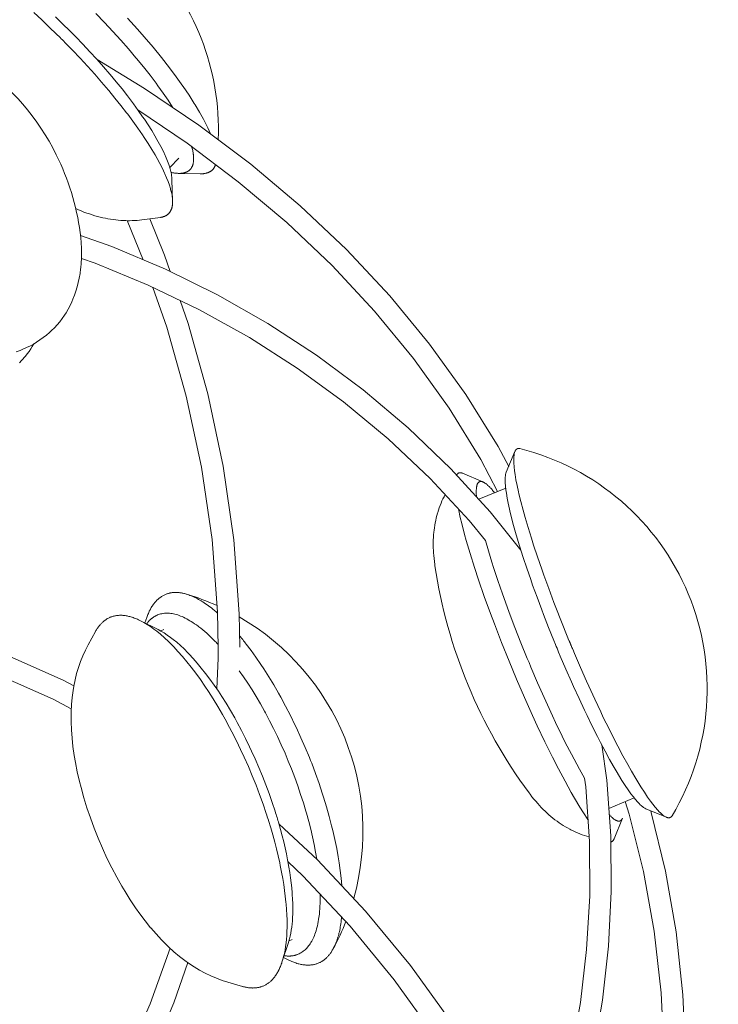
# Model space of a CAD drawing. Units: millimetres. Extents: x 329 to 1170, y -329 to 1170.
# Drawn here: x 925 to 1013, y 939 to 1062 of the extents above; entities that cross this region are included whole.
import ezdxf

# ---------------------------------------------------------------- set-up
doc = ezdxf.new("R2010")
doc.units = ezdxf.units.MM
doc.header["$MEASUREMENT"] = 0
doc.layers.add('Livello 1', color=7, linetype='Continuous')

msp = doc.modelspace()

# ---------------------------------------------------------------- linework, layer by layer
at = {"layer": 'Livello 1', "color": 7, "lineweight": 20, "true_color": 0xffffff}
for points in [[(929.97, 1060.59), (929.14, 1061.39), (928.14, 1062.35), (927.14, 1063.27)], [(931.61, 1061.02), (930.81, 1061.81), (929.87, 1062.72)], [(934.92, 1063.15), (936.01, 1062.02), (937.07, 1060.88), (938.04, 1059.81), (939.02, 1058.7), (939.95, 1057.59), (940.03, 1057.5), (940.9, 1056.44), (941.71, 1055.4), (942.47, 1054.39), (942.68, 1054.09), (943.35, 1053.15), (943.96, 1052.26), (944.51, 1051.4)], [(938.89, 1062.54), (940.15, 1061.16), (940.98, 1060.21), (942.1, 1058.9), (943.15, 1057.61), (944.14, 1056.35), (945, 1055.2), (945.82, 1054.05), (945.87, 1053.98), (946.6, 1052.9), (947.25, 1051.88), (947.37, 1051.68), (947.92, 1050.76), (948.4, 1049.88), (948.57, 1049.56), (948.94, 1048.8), (949.26, 1048.08)], [(944.45, 1042.31), (944.44, 1042.58), (944.4, 1042.86), (944.38, 1043.01), (944.31, 1043.33), (944.22, 1043.68), (944.19, 1043.8), (944.06, 1044.2), (943.91, 1044.62), (943.73, 1045.06), (943.52, 1045.55), (943.47, 1045.64), (943.21, 1046.19), (942.91, 1046.76), (942.58, 1047.36), (942.33, 1047.8), (941.92, 1048.47), (941.48, 1049.17), (941, 1049.9), (940.78, 1050.21), (940.23, 1051), (939.64, 1051.81), (939.02, 1052.64), (938.89, 1052.81), (938.2, 1053.69), (937.48, 1054.58), (936.72, 1055.49), (936.68, 1055.53), (935.88, 1056.47), (935.05, 1057.4), (934.19, 1058.34), (933.31, 1059.28), (932.41, 1060.22), (931.61, 1061.02)], [(944.53, 1039.65), (944.52, 1039.93), (944.48, 1040.24), (944.46, 1040.38), (944.38, 1040.73), (944.29, 1041.1), (944.26, 1041.22), (944.13, 1041.64), (943.97, 1042.08), (943.78, 1042.56), (943.56, 1043.06), (943.52, 1043.15), (943.25, 1043.73), (942.94, 1044.33), (942.6, 1044.96), (942.34, 1045.42), (941.92, 1046.12), (941.46, 1046.86), (940.96, 1047.62), (940.75, 1047.95), (940.17, 1048.77), (939.56, 1049.63), (938.91, 1050.51), (938.78, 1050.68), (938.07, 1051.6), (937.32, 1052.54), (936.53, 1053.5), (936.5, 1053.54), (935.65, 1054.53), (934.79, 1055.52), (933.89, 1056.52), (932.97, 1057.52), (932.01, 1058.53), (931.21, 1059.35)], [(986.62, 1006.4), (985.3, 1008.89), (981.24, 1015.42), (976.71, 1021.73), (971.73, 1027.78), (966.31, 1033.57), (960.51, 1039.06), (954.35, 1044.26), (947.83, 1049.16), (941.01, 1053.76), (935.08, 1057.36)], [(940.19, 1051.06), (946.36, 1046.89)], [(946.36, 1046.89), (952.76, 1042.06), (958.82, 1036.96), (964.51, 1031.55), (969.82, 1025.86), (974.71, 1019.9), (979.15, 1013.69), (983.12, 1007.27)], [(946.92, 1046.47), (946.95, 1046.36), (946.99, 1046.22), (947.02, 1046.1), (947.05, 1045.97), (947.07, 1045.85), (947.09, 1045.73), (947.11, 1045.62), (947.13, 1045.51), (947.14, 1045.47), (947.15, 1045.36), (947.16, 1045.26), (947.17, 1045.17), (947.17, 1045.07), (947.17, 1044.98), (947.17, 1044.89), (947.17, 1044.81), (947.17, 1044.73), (947.16, 1044.65), (947.15, 1044.57), (947.14, 1044.5), (947.13, 1044.43), (947.12, 1044.36), (947.11, 1044.33), (947.1, 1044.27), (947.08, 1044.2), (947.06, 1044.14), (947.04, 1044.08), (947.02, 1044.02), (946.99, 1043.97), (946.96, 1043.92), (946.95, 1043.89), (946.92, 1043.84), (946.89, 1043.79), (946.86, 1043.74), (946.82, 1043.69), (946.79, 1043.65), (946.75, 1043.61), (946.71, 1043.57)], [(944.17, 1043.85), (945.33, 1045.01)], [(946.71, 1043.57), (946.69, 1043.54), (946.66, 1043.51), (946.63, 1043.49), (946.59, 1043.46), (946.56, 1043.44), (946.53, 1043.41), (946.49, 1043.39), (946.46, 1043.37), (946.45, 1043.36), (946.41, 1043.34), (946.37, 1043.32), (946.33, 1043.3), (946.29, 1043.28), (946.25, 1043.27), (946.21, 1043.25), (946.17, 1043.23), (946.12, 1043.22), (946.12, 1043.22), (946.07, 1043.2), (946.03, 1043.19), (945.98, 1043.18), (945.93, 1043.17), (945.88, 1043.15), (945.83, 1043.15), (945.77, 1043.14), (945.72, 1043.13), (945.66, 1043.12), (945.61, 1043.12), (945.55, 1043.11), (945.49, 1043.11), (945.43, 1043.11), (945.36, 1043.11), (945.3, 1043.11), (945.29, 1043.11)], [(947.98, 1043.06), (948.01, 1043.06), (948.08, 1043.06), (948.14, 1043.06), (948.21, 1043.06), (948.27, 1043.06), (948.34, 1043.07), (948.4, 1043.07), (948.46, 1043.08), (948.51, 1043.09), (948.57, 1043.1), (948.63, 1043.11), (948.68, 1043.12), (948.73, 1043.13), (948.78, 1043.14), (948.83, 1043.16), (948.88, 1043.17), (948.89, 1043.18), (948.94, 1043.19), (948.99, 1043.21), (949.03, 1043.23), (949.08, 1043.25), (949.12, 1043.27), (949.16, 1043.29), (949.2, 1043.31), (949.24, 1043.33), (949.25, 1043.34), (949.29, 1043.36), (949.33, 1043.39), (949.36, 1043.41), (949.4, 1043.44), (949.43, 1043.47), (949.47, 1043.5), (949.5, 1043.53), (949.53, 1043.56)], [(949.92, 1044.21), (949.91, 1044.2), (949.9, 1044.15), (949.88, 1044.11), (949.86, 1044.06), (949.84, 1044.02), (949.84, 1044.02), (949.82, 1043.98), (949.8, 1043.94), (949.78, 1043.9), (949.76, 1043.86), (949.74, 1043.82), (949.72, 1043.79), (949.69, 1043.75), (949.67, 1043.71), (949.64, 1043.68), (949.61, 1043.65), (949.59, 1043.62), (949.56, 1043.58), (949.53, 1043.56)], [(945.29, 1043.11), (945.22, 1043.11), (945.15, 1043.12), (945.08, 1043.12), (945.07, 1043.12), (944.99, 1043.13), (944.92, 1043.13), (944.84, 1043.14), (944.77, 1043.15), (944.69, 1043.17), (944.61, 1043.18), (944.52, 1043.19), (944.44, 1043.21), (944.35, 1043.23), (944.33, 1043.23)], [(944.53, 1039.65), (944.45, 1042.31)], [(945.29, 1043.11), (947.98, 1043.06)], [(941, 1037.31), (940.69, 1037.27), (940.39, 1037.24), (940.08, 1037.22), (939.77, 1037.2), (939.46, 1037.19), (939.15, 1037.18), (938.83, 1037.18), (938.68, 1037.19), (938.36, 1037.2), (938.04, 1037.22), (937.73, 1037.25), (937.41, 1037.28), (937.09, 1037.32), (936.77, 1037.37), (936.44, 1037.42), (936.44, 1037.43), (936.12, 1037.49), (935.79, 1037.56), (935.47, 1037.64), (935.14, 1037.72), (934.8, 1037.81), (934.46, 1037.92), (934.12, 1038.03), (933.78, 1038.14), (933.44, 1038.27), (933.09, 1038.4), (932.74, 1038.55), (932.4, 1038.69)], [(944.04, 1038.06), (944.07, 1038.09), (944.1, 1038.13), (944.12, 1038.16), (944.15, 1038.19), (944.18, 1038.23), (944.21, 1038.27), (944.23, 1038.3), (944.25, 1038.34), (944.27, 1038.36), (944.29, 1038.4), (944.31, 1038.44), (944.33, 1038.48), (944.35, 1038.53), (944.37, 1038.57), (944.39, 1038.62), (944.4, 1038.66), (944.42, 1038.71), (944.43, 1038.73), (944.44, 1038.78), (944.45, 1038.83), (944.47, 1038.88), (944.48, 1038.93), (944.49, 1038.99), (944.5, 1039.04), (944.51, 1039.1), (944.52, 1039.16), (944.52, 1039.22), (944.53, 1039.28), (944.53, 1039.35), (944.53, 1039.41), (944.54, 1039.48), (944.54, 1039.55), (944.54, 1039.62), (944.53, 1039.65)], [(941, 1037.31), (943, 1037.59)], [(943.53, 1032.87), (941.68, 1037.41)], [(944.04, 1038.06), (944.01, 1038.03), (943.98, 1038.01), (943.94, 1037.98), (943.91, 1037.95), (943.88, 1037.93), (943.84, 1037.9), (943.81, 1037.88), (943.77, 1037.85), (943.73, 1037.83), (943.69, 1037.81), (943.65, 1037.79), (943.61, 1037.77), (943.59, 1037.76), (943.55, 1037.74), (943.5, 1037.72), (943.46, 1037.7), (943.41, 1037.69), (943.37, 1037.67), (943.32, 1037.66), (943.27, 1037.64), (943.22, 1037.63), (943.17, 1037.62), (943.12, 1037.61), (943.06, 1037.6), (943.01, 1037.59), (943, 1037.59)], [(938.85, 1037.19), (940.87, 1032.27)], [(924.93, 1020.76), (925.44, 1020.94), (925.78, 1021.08), (926.26, 1021.29), (926.73, 1021.52), (927.18, 1021.77), (927.5, 1021.96), (927.93, 1022.24), (928.34, 1022.53), (928.73, 1022.84), (929.11, 1023.16), (929.39, 1023.42), (929.74, 1023.77), (930.08, 1024.14), (930.4, 1024.52), (930.7, 1024.92), (930.99, 1025.34), (931.19, 1025.65), (931.45, 1026.09), (931.69, 1026.55), (931.91, 1027.02), (932.06, 1027.37), (932.25, 1027.86), (932.43, 1028.37), (932.59, 1028.9), (932.72, 1029.44), (932.84, 1029.99), (932.94, 1030.56), (933.02, 1031.15), (933.04, 1031.29), (933.09, 1031.88), (933.12, 1032.49), (933.13, 1033.12), (933.12, 1033.75), (933.09, 1034.4), (933.03, 1035.06), (932.96, 1035.7)], [(984.32, 1000.7), (979.38, 1006.11), (974.03, 1011.23), (968.39, 1015.98), (962.54, 1020.33), (956.47, 1024.29), (950.15, 1027.89), (943.64, 1031.11), (936.93, 1033.94), (933, 1035.32)], [(933.12, 1032.43), (934.84, 1031.84), (941.47, 1029.12), (947.91, 1026.02), (954.15, 1022.53), (960.14, 1018.7), (965.93, 1014.49), (971.51, 1009.87), (976.79, 1004.89)], [(944.24, 1030.81), (943.53, 1032.87)], [(942.07, 1028.83), (943.8, 1023.84), (946.24, 1015.21), (948.16, 1006.32), (949.48, 997.24), (950.16, 988.17), (950.25, 983.73)], [(952.95, 983.74), (952.87, 987.95), (952.21, 997.19), (950.88, 1006.44), (948.95, 1015.49), (946.49, 1024.29), (945.49, 1027.18)], [(927.16, 1021.76), (927.16, 1021.74), (926.97, 1021.42), (926.77, 1021.11), (926.56, 1020.81), (926.34, 1020.51), (926.11, 1020.22), (925.88, 1019.94), (925.87, 1019.93), (925.62, 1019.66), (925.37, 1019.39)], [(986.32, 1005.68), (987.4, 1008.28)], [(987.4, 1008.28), (987.35, 1008.13), (987.31, 1007.96), (987.29, 1007.81), (987.26, 1007.56), (987.25, 1007.27), (987.25, 1007.18), (987.26, 1006.8), (987.3, 1006.38), (987.3, 1006.36), (987.35, 1005.86), (987.42, 1005.39), (987.53, 1004.72), (987.67, 1004), (987.85, 1003.2), (987.91, 1002.96), (988.14, 1001.99), (988.42, 1000.94), (988.69, 999.99), (989.05, 998.75), (989.46, 997.43), (989.74, 996.55), (990.24, 995.06), (990.77, 993.51), (991.04, 992.76), (991.64, 991.09), (992.29, 989.37), (992.53, 988.74), (993.23, 986.95), (993.95, 985.15), (994.17, 984.61)], [(987.7, 1008.62), (987.68, 1008.61), (987.66, 1008.6), (987.64, 1008.59), (987.62, 1008.57), (987.6, 1008.56), (987.58, 1008.54), (987.57, 1008.53), (987.55, 1008.51), (987.53, 1008.49), (987.51, 1008.47), (987.5, 1008.45), (987.48, 1008.43), (987.47, 1008.4), (987.45, 1008.38), (987.44, 1008.35), (987.42, 1008.32), (987.41, 1008.29), (987.4, 1008.28)], [(987.7, 1008.62), (987.72, 1008.62), (987.74, 1008.63), (987.76, 1008.64), (987.77, 1008.64), (987.8, 1008.64), (987.82, 1008.65), (987.84, 1008.65), (987.87, 1008.65), (987.89, 1008.65), (987.92, 1008.65), (987.95, 1008.64), (987.97, 1008.64), (988, 1008.63), (988.02, 1008.63)], [(983.12, 1007.27), (985.23, 1003.26)], [(980.14, 1005.37), (980.14, 1005.37), (980.15, 1005.39), (980.17, 1005.42), (980.19, 1005.44), (980.2, 1005.45), (980.22, 1005.47), (980.24, 1005.49), (980.25, 1005.51), (980.27, 1005.52), (980.29, 1005.54), (980.31, 1005.55), (980.33, 1005.56), (980.35, 1005.57), (980.37, 1005.58)], [(980.83, 1005.55), (980.82, 1005.55), (980.78, 1005.57), (980.75, 1005.58), (980.72, 1005.59), (980.69, 1005.59), (980.66, 1005.6), (980.64, 1005.61), (980.61, 1005.61), (980.58, 1005.61), (980.58, 1005.61), (980.55, 1005.61), (980.53, 1005.61), (980.5, 1005.61), (980.48, 1005.61), (980.46, 1005.61), (980.43, 1005.6), (980.41, 1005.6), (980.39, 1005.59), (980.37, 1005.58)], [(980.83, 1005.55), (983.39, 1004.46)], [(986.32, 1005.68), (986.27, 1005.55), (986.24, 1005.39), (986.22, 1005.26), (986.19, 1005.03), (986.18, 1004.76), (986.18, 1004.68), (986.19, 1004.33), (986.22, 1003.95), (986.22, 1003.94), (986.28, 1003.48), (986.34, 1003.05), (986.44, 1002.44), (986.57, 1001.79), (986.72, 1001.06), (986.77, 1000.84), (986.99, 999.95), (987.24, 999), (987.48, 998.13), (987.81, 997), (988.18, 995.8), (988.44, 995), (988.89, 993.64), (989.38, 992.22), (989.62, 991.54), (990.17, 990.01), (990.75, 988.45), (990.98, 987.87), (991.61, 986.24), (992.27, 984.59), (992.47, 984.1)], [(976.79, 1004.89), (981.69, 999.62), (983.72, 997.12)], [(982.58, 1002.6), (982.58, 1002.68), (982.57, 1002.78), (982.56, 1002.88), (982.56, 1002.98), (982.56, 1003.07), (982.56, 1003.15), (982.56, 1003.23), (982.56, 1003.31), (982.56, 1003.39), (982.56, 1003.47), (982.57, 1003.54), (982.57, 1003.54), (982.57, 1003.61), (982.58, 1003.67), (982.58, 1003.73), (982.59, 1003.79), (982.6, 1003.84), (982.61, 1003.89), (982.62, 1003.93), (982.63, 1003.97), (982.64, 1004.02), (982.65, 1004.06), (982.66, 1004.1), (982.68, 1004.13), (982.69, 1004.17)], [(982.69, 1004.17), (982.69, 1004.17), (982.71, 1004.21), (982.72, 1004.23), (982.73, 1004.26), (982.75, 1004.29), (982.76, 1004.31), (982.78, 1004.33), (982.79, 1004.35), (982.81, 1004.37), (982.82, 1004.39), (982.84, 1004.4), (982.86, 1004.42), (982.87, 1004.44), (982.89, 1004.45), (982.91, 1004.46), (982.93, 1004.47), (982.95, 1004.48), (982.97, 1004.49)], [(983.39, 1004.46), (983.39, 1004.46), (983.36, 1004.47), (983.33, 1004.49), (983.3, 1004.5), (983.27, 1004.5), (983.24, 1004.51), (983.21, 1004.51), (983.19, 1004.52), (983.16, 1004.52), (983.15, 1004.52), (983.12, 1004.52), (983.1, 1004.52), (983.07, 1004.52), (983.05, 1004.52), (983.03, 1004.51), (983.01, 1004.51), (982.99, 1004.5), (982.97, 1004.49)], [(984.84, 1003.11), (984.77, 1003.2), (984.68, 1003.3), (984.6, 1003.4), (984.53, 1003.49), (984.45, 1003.58), (984.38, 1003.66), (984.31, 1003.73), (984.24, 1003.8), (984.17, 1003.87), (984.1, 1003.94), (984.04, 1004), (984.02, 1004.01), (983.96, 1004.07), (983.91, 1004.12), (983.85, 1004.16), (983.8, 1004.21), (983.75, 1004.25), (983.69, 1004.29), (983.69, 1004.29), (983.64, 1004.32), (983.6, 1004.35), (983.55, 1004.38), (983.51, 1004.4), (983.47, 1004.42), (983.43, 1004.44), (983.39, 1004.46)], [(978.65, 1002.88), (978.52, 1002.61), (978.39, 1002.34), (978.26, 1002.07), (978.15, 1001.79), (978.03, 1001.51), (977.93, 1001.22), (977.83, 1000.93), (977.74, 1000.64), (977.71, 1000.53), (977.63, 1000.24), (977.55, 999.94), (977.48, 999.64), (977.42, 999.34), (977.37, 999.03), (977.32, 998.72), (977.28, 998.41), (977.25, 998.15), (977.22, 997.83), (977.2, 997.51), (977.18, 997.19), (977.18, 996.86), (977.18, 996.52), (977.18, 996.18), (977.19, 995.93), (977.21, 995.59), (977.24, 995.23), (977.27, 994.86), (977.32, 994.49), (977.37, 994.1), (977.39, 993.94)], [(982.87, 1002.29), (986.25, 1003.69)], [(996.54, 962.16), (995.98, 963.02), (995.54, 963.7), (994.87, 964.83), (994.46, 965.54), (993.68, 966.96), (992.86, 968.5), (992.1, 969.98), (991.16, 971.9), (990.2, 973.92), (989.6, 975.21), (988.6, 977.44), (987.61, 979.74), (987.13, 980.89), (986.66, 982.02), (985.72, 984.36), (984.83, 986.67), (984.34, 987.97), (983.56, 990.12), (982.85, 992.19), (982.33, 993.75), (981.79, 995.48), (981.31, 997.1), (981.1, 997.89), (980.74, 999.23), (980.55, 1000.02), (980.32, 1001.09)], [(988.16, 995.89), (984.32, 1000.7)], [(996.12, 967.33), (995.47, 968.48), (994.8, 969.72), (994.47, 970.36), (993.71, 971.83), (992.94, 973.41), (992.71, 973.88), (991.89, 975.63), (991.06, 977.44), (990.23, 979.31), (989.4, 981.25), (989.17, 981.82), (988.95, 982.34), (988.15, 984.31), (987.4, 986.24), (986.68, 988.12), (986.01, 989.97), (985.85, 990.44), (985.26, 992.13), (984.73, 993.74), (984.52, 994.41), (984.09, 995.81), (983.72, 997.12)], [(943.64, 990.37), (943.72, 990.4), (943.8, 990.43), (943.87, 990.45), (943.95, 990.48), (944.03, 990.5), (944.11, 990.52), (944.19, 990.54), (944.24, 990.55), (944.32, 990.56), (944.4, 990.58), (944.49, 990.59), (944.57, 990.6), (944.66, 990.6), (944.74, 990.61), (944.83, 990.61), (944.88, 990.61), (944.97, 990.61), (945.06, 990.61), (945.15, 990.61), (945.24, 990.6), (945.34, 990.59), (945.43, 990.58), (945.53, 990.57), (945.63, 990.55), (945.72, 990.54), (945.82, 990.52), (945.93, 990.49), (946.03, 990.47), (946.13, 990.44), (946.24, 990.41), (946.28, 990.4)], [(946.28, 990.4), (946.42, 990.36), (946.56, 990.31), (946.71, 990.25), (946.86, 990.2), (947, 990.13), (947.16, 990.07), (947.31, 990), (947.47, 989.92), (947.62, 989.84), (947.79, 989.75), (947.95, 989.65), (948.12, 989.55), (948.15, 989.54), (948.32, 989.43), (948.5, 989.32), (948.67, 989.2), (948.85, 989.07), (949.03, 988.95), (949.21, 988.81), (949.4, 988.67), (949.58, 988.52), (949.77, 988.37), (949.97, 988.2), (950.16, 988.03)], [(943.64, 990.37), (943.56, 990.33), (943.47, 990.29), (943.38, 990.25), (943.3, 990.2), (943.21, 990.15), (943.13, 990.1), (943.05, 990.04), (942.97, 989.98), (942.92, 989.95), (942.84, 989.88), (942.76, 989.82), (942.68, 989.75), (942.61, 989.68), (942.53, 989.6), (942.46, 989.53), (942.38, 989.44), (942.31, 989.36), (942.28, 989.32), (942.21, 989.23), (942.14, 989.14), (942.07, 989.04), (942, 988.94), (941.94, 988.84), (941.87, 988.73), (941.81, 988.62), (941.75, 988.5), (941.74, 988.49), (941.68, 988.37), (941.62, 988.25), (941.56, 988.12), (941.5, 987.99), (941.45, 987.86), (941.39, 987.72), (941.34, 987.58), (941.31, 987.48)], [(932.17, 978.93), (930.84, 979.63), (923.79, 982.76), (916.6, 985.46), (909.22, 987.75), (908.44, 987.94)], [(942.65, 987.79), (942.77, 987.84), (942.9, 987.88), (943.03, 987.92), (943.17, 987.95), (943.31, 987.98), (943.37, 987.98), (943.5, 988), (943.65, 988.01), (943.79, 988.02), (943.95, 988.01), (944.1, 988.01), (944.15, 988), (944.31, 987.98), (944.47, 987.96), (944.63, 987.93), (944.8, 987.89), (944.98, 987.85), (945, 987.84), (945.18, 987.79), (945.36, 987.73), (945.54, 987.66), (945.73, 987.58), (945.9, 987.5), (946.1, 987.41), (946.3, 987.3), (946.5, 987.19), (946.71, 987.07), (946.84, 986.99), (947.06, 986.85), (947.28, 986.7), (947.51, 986.54), (947.74, 986.37), (947.83, 986.31), (948.07, 986.12), (948.31, 985.93), (948.56, 985.72), (948.81, 985.5), (949.06, 985.27), (949.31, 985.03), (949.58, 984.77), (949.84, 984.5), (949.88, 984.47)], [(934.87, 985.71), (934.89, 985.75), (934.94, 985.84), (935, 985.93), (935.05, 986.02), (935.11, 986.1), (935.16, 986.19), (935.22, 986.27), (935.28, 986.35), (935.34, 986.42), (935.4, 986.49), (935.45, 986.56), (935.51, 986.63), (935.58, 986.7), (935.64, 986.76), (935.7, 986.82), (935.7, 986.82), (935.76, 986.88), (935.83, 986.94), (935.89, 986.99), (935.96, 987.05), (936.03, 987.1), (936.09, 987.15), (936.16, 987.2), (936.23, 987.24), (936.3, 987.29), (936.37, 987.33), (936.44, 987.37), (936.51, 987.41), (936.59, 987.44), (936.66, 987.47), (936.73, 987.5)], [(940.52, 987.07), (940.42, 987.12), (940.28, 987.19), (940.14, 987.25), (940, 987.31), (939.86, 987.36), (939.73, 987.41), (939.6, 987.46), (939.46, 987.5), (939.45, 987.51), (939.32, 987.55), (939.2, 987.58), (939.07, 987.62), (938.95, 987.64), (938.83, 987.67), (938.71, 987.69), (938.59, 987.71), (938.48, 987.72), (938.42, 987.73), (938.31, 987.74), (938.2, 987.75), (938.09, 987.75), (937.98, 987.75), (937.87, 987.75), (937.77, 987.74), (937.66, 987.73), (937.56, 987.72), (937.49, 987.71), (937.39, 987.7), (937.29, 987.68), (937.2, 987.66), (937.1, 987.63), (937, 987.6), (936.91, 987.57), (936.82, 987.54), (936.73, 987.5)], [(940.52, 987.07), (942.71, 985.97)], [(956.26, 962.91), (955.86, 964.1), (955.43, 965.29), (954.98, 966.47), (954.51, 967.65), (954.02, 968.82), (953.5, 969.98), (953.05, 970.95), (952.8, 971.48), (952.25, 972.59), (951.68, 973.68), (951.11, 974.73), (950.78, 975.33), (950.2, 976.32), (949.62, 977.28), (949.03, 978.2), (948.59, 978.86), (948.01, 979.7), (947.44, 980.5), (946.86, 981.26), (946.31, 981.94), (945.76, 982.6), (945.21, 983.22), (944.67, 983.8), (944.52, 983.96), (944.01, 984.47), (943.51, 984.94), (943.02, 985.37), (942.54, 985.76), (942.2, 986.02), (941.76, 986.33), (941.34, 986.61), (940.92, 986.86), (940.52, 987.07)], [(941.07, 986.79), (941.31, 987.48)], [(941.29, 986.69), (941.33, 986.74), (941.37, 986.8), (941.42, 986.86), (941.47, 986.92), (941.52, 986.97), (941.56, 987.03), (941.61, 987.08), (941.66, 987.13), (941.71, 987.17), (941.76, 987.22), (941.81, 987.27), (941.86, 987.31), (941.91, 987.35), (941.93, 987.36), (941.98, 987.4), (942.03, 987.44), (942.09, 987.48), (942.14, 987.52), (942.2, 987.55), (942.25, 987.59), (942.31, 987.62), (942.36, 987.65), (942.42, 987.68), (942.48, 987.71), (942.53, 987.74), (942.59, 987.77), (942.65, 987.79)], [(933.95, 984.04), (934.87, 985.71)], [(957.37, 963.2), (957.01, 964.31), (956.62, 965.41), (956.22, 966.51), (955.79, 967.6), (955.34, 968.69), (954.87, 969.78), (954.42, 970.75), (954.18, 971.27), (953.67, 972.31), (953.15, 973.33), (952.62, 974.32), (952.31, 974.89), (951.77, 975.83), (951.23, 976.73), (950.68, 977.6), (950.27, 978.23), (949.73, 979.02), (949.19, 979.77), (948.65, 980.48), (948.13, 981.14), (947.62, 981.76), (947.11, 982.35), (946.6, 982.89), (946.45, 983.05), (945.97, 983.53), (945.51, 983.97), (945.05, 984.37), (944.6, 984.74), (944.28, 984.99), (943.87, 985.28), (943.47, 985.54), (943.08, 985.77), (942.71, 985.97)], [(943.05, 985.79), (943.45, 985.96)], [(907.96, 985.28), (908.39, 985.17), (915.62, 982.94), (922.67, 980.3), (929.57, 977.24), (931.85, 976.05)], [(994.17, 984.61), (994.19, 984.58), (994.2, 984.55), (994.21, 984.52), (994.23, 984.49), (994.24, 984.45), (994.25, 984.42), (994.27, 984.39), (994.28, 984.36), (994.29, 984.33), (994.31, 984.29)], [(994.31, 984.29), (994.32, 984.26), (994.33, 984.23), (994.35, 984.2), (994.36, 984.17), (994.37, 984.13), (994.38, 984.1), (994.4, 984.07), (994.41, 984.04), (994.42, 984.01), (994.44, 983.97)], [(951.45, 941.8), (950.73, 942.02), (950.02, 942.29), (949.31, 942.59), (948.61, 942.93), (947.91, 943.31), (947.22, 943.73), (946.52, 944.19), (946.08, 944.5), (945.39, 945.03), (944.71, 945.6), (944.03, 946.22), (943.82, 946.42), (943.14, 947.1), (942.46, 947.84), (941.79, 948.62), (941.78, 948.62), (941.1, 949.47), (940.43, 950.36), (939.91, 951.1), (939.24, 952.09), (938.58, 953.14), (938.18, 953.82), (937.54, 954.95), (936.92, 956.13), (936.32, 957.33), (935.75, 958.57), (935.22, 959.82), (934.71, 961.08), (934.24, 962.36), (933.81, 963.63), (933.42, 964.9), (933.07, 966.16), (932.88, 966.92), (932.6, 968.13), (932.37, 969.3), (932.22, 970.19), (932.06, 971.3), (931.95, 972.38), (931.94, 972.38), (931.87, 973.42), (931.83, 974.41), (931.83, 975.38), (931.84, 975.66), (931.88, 976.58), (931.96, 977.47), (932.07, 978.33), (932.16, 978.87), (932.32, 979.68), (932.52, 980.47), (932.75, 981.23), (933, 981.96), (933.29, 982.68), (933.61, 983.37), (933.95, 984.04)], [(950.25, 983.77), (950.25, 982.37), (950.07, 978.52)], [(953.75, 984.15), (954.36, 983.35), (954.97, 982.5), (955.59, 981.6), (955.96, 981.05), (956.58, 980.06), (957.2, 979.04), (957.81, 977.98), (958.08, 977.51), (958.68, 976.38), (959.28, 975.22), (959.86, 974.04), (960.05, 973.64), (960.61, 972.42), (961.15, 971.18), (961.66, 969.93), (961.8, 969.58), (961.95, 969.21), (962.42, 967.95), (962.87, 966.7), (963.28, 965.45), (963.43, 964.99), (963.8, 963.76), (964.14, 962.56), (964.45, 961.37), (964.6, 960.79), (964.85, 959.66), (965.08, 958.56), (965.27, 957.48), (965.39, 956.76), (965.52, 955.77), (965.63, 954.82), (965.71, 953.9)], [(992.87, 983.13), (993.08, 982.64), (993.78, 981.01), (994.48, 979.41), (994.73, 978.84), (995.43, 977.32), (996.11, 975.85), (996.43, 975.2), (997.08, 973.85), (997.73, 972.58), (998.11, 971.82), (998.7, 970.72), (999.26, 969.69), (999.71, 968.9), (1000.2, 968.05), (1000.68, 967.27), (1000.8, 967.07), (1001.2, 966.45), (1001.58, 965.9), (1001.93, 965.4), (1002.19, 965.05), (1002.48, 964.69), (1002.49, 964.68), (1002.74, 964.39), (1002.98, 964.14), (1003.04, 964.07), (1003.23, 963.9), (1003.41, 963.75), (1003.52, 963.67), (1003.65, 963.59), (1003.78, 963.52)], [(994.64, 983.49), (994.86, 982.96), (995.62, 981.21), (996.38, 979.48), (996.65, 978.87), (997.4, 977.24), (998.14, 975.66), (998.47, 974.96), (999.18, 973.52), (999.87, 972.15), (1000.29, 971.34), (1000.92, 970.16), (1001.53, 969.05), (1002, 968.21), (1002.54, 967.3), (1003.05, 966.46), (1003.18, 966.25), (1003.61, 965.59), (1004.01, 964.99), (1004.39, 964.46), (1004.67, 964.09), (1004.98, 963.7), (1004.99, 963.69), (1005.26, 963.38), (1005.51, 963.11), (1005.58, 963.04), (1005.79, 962.85), (1005.98, 962.69), (1006.09, 962.61), (1006.24, 962.52), (1006.38, 962.45)], [(952.89, 980.8), (953.43, 980.03), (953.96, 979.24), (954.48, 978.41), (955.01, 977.56), (955.53, 976.67), (956.05, 975.74), (956.16, 975.53), (956.68, 974.55), (957.18, 973.56), (957.67, 972.55), (958.14, 971.52), (958.61, 970.47), (959.02, 969.49), (959.42, 968.5), (959.82, 967.43), (960.21, 966.37), (960.57, 965.31), (960.91, 964.25), (961.23, 963.2), (961.3, 962.95), (961.58, 961.94), (961.83, 960.95), (962.06, 959.98), (962.26, 959.03), (962.44, 958.1), (962.6, 957.2)], [(999.4, 960.11), (998.89, 967.1), (998.27, 971.52)], [(996.12, 967.34), (996.26, 966.27)], [(996.26, 966.27), (996.72, 959.42), (996.76, 952.61), (996.38, 945.87), (995.6, 939.23), (994.42, 932.61), (992.83, 926.05), (990.84, 919.57), (988.41, 913.1), (985.51, 906.66), (985.48, 906.6)], [(989.17, 965.51), (989.29, 965.35), (989.53, 965.03), (989.77, 964.73), (990.01, 964.45), (990.25, 964.17), (990.48, 963.91), (990.69, 963.69), (990.93, 963.44), (991.17, 963.2), (991.42, 962.98), (991.66, 962.76), (991.91, 962.55), (992.16, 962.34), (992.16, 962.34), (992.41, 962.14), (992.67, 961.95), (992.92, 961.77), (993.18, 961.6), (993.45, 961.43), (993.72, 961.27), (993.98, 961.11), (994.26, 960.97), (994.41, 960.89), (994.68, 960.75), (994.96, 960.62), (995.24, 960.5), (995.53, 960.38), (995.82, 960.27), (996.1, 960.17), (996.39, 960.08), (996.69, 959.99)], [(999.15, 963.57), (1002.32, 964.88)], [(1001.21, 964.42), (1001.72, 962.85)], [(1003.78, 963.52), (1006.38, 962.45)], [(1004.47, 963.06), (1004.4, 963.27)], [(958.23, 944.29), (958.34, 944.64), (958.44, 945), (958.53, 945.38), (958.61, 945.79), (958.61, 945.82), (958.69, 946.26), (958.74, 946.71), (958.79, 947.19), (958.82, 947.6), (958.85, 948.13), (958.87, 948.69), (958.87, 949.26), (958.86, 949.62), (958.84, 950.24), (958.8, 950.88), (958.75, 951.55), (958.73, 951.83), (958.65, 952.55), (958.56, 953.28), (958.45, 954.03), (958.33, 954.79), (958.18, 955.58), (958.02, 956.4), (957.95, 956.76), (957.75, 957.61), (957.55, 958.48), (957.32, 959.35), (957.08, 960.24), (956.82, 961.14), (956.54, 962.06), (956.53, 962.1)], [(1000.15, 962.03), (1000.11, 962.04), (1000.07, 962.06), (1000.04, 962.08), (1000, 962.1), (999.96, 962.12), (999.93, 962.14), (999.89, 962.17), (999.84, 962.2), (999.8, 962.23), (999.76, 962.26), (999.72, 962.3), (999.66, 962.34), (999.61, 962.39), (999.56, 962.43), (999.51, 962.48), (999.45, 962.53), (999.39, 962.59), (999.34, 962.65), (999.28, 962.71), (999.21, 962.78), (999.2, 962.78)], [(999.81, 959.74), (1000.85, 962.32)], [(1000.57, 961.99), (1000.59, 962), (1000.61, 962.01), (1000.63, 962.02), (1000.65, 962.04), (1000.66, 962.05), (1000.68, 962.06), (1000.7, 962.08), (1000.72, 962.1), (1000.73, 962.11), (1000.75, 962.13), (1000.76, 962.15), (1000.78, 962.17), (1000.79, 962.2), (1000.81, 962.22), (1000.82, 962.25), (1000.83, 962.28), (1000.85, 962.31), (1000.85, 962.32)], [(1001.72, 962.85), (1003.52, 955.67), (1004.85, 948.18), (1005.71, 940.46), (1006.1, 932.52), (1006.02, 924.41), (1005.49, 916.2)], [(1004.08, 891.12), (1005.75, 898.86), (1007.15, 907.21), (1008.14, 915.55), (1008.7, 923.89), (1008.81, 932.13), (1008.44, 940.21), (1007.59, 948.08), (1006.27, 955.72), (1004.47, 963.06)], [(1006.38, 962.45), (1006.39, 962.45), (1006.43, 962.44), (1006.46, 962.43), (1006.49, 962.42), (1006.52, 962.41), (1006.55, 962.4), (1006.57, 962.4), (1006.6, 962.39), (1006.63, 962.39), (1006.65, 962.39), (1006.68, 962.39), (1006.7, 962.39), (1006.72, 962.39), (1006.75, 962.4), (1006.77, 962.4), (1006.79, 962.41), (1006.81, 962.42), (1006.83, 962.42)], [(1007.07, 962.64), (1007.07, 962.64), (1007.05, 962.61), (1007.04, 962.59), (1007.02, 962.57), (1007, 962.55), (1006.99, 962.53), (1006.97, 962.51), (1006.95, 962.5), (1006.93, 962.48), (1006.91, 962.47), (1006.89, 962.45), (1006.87, 962.44), (1006.85, 962.43), (1006.83, 962.42)], [(959.01, 946.62), (959.1, 946.92), (959.19, 947.24), (959.27, 947.57), (959.34, 947.92), (959.4, 948.3), (959.46, 948.7), (959.51, 949.11), (959.53, 949.43), (959.56, 949.89), (959.58, 950.36), (959.59, 950.86), (959.59, 951.13), (959.58, 951.66), (959.56, 952.21), (959.52, 952.79), (959.51, 953), (959.46, 953.6), (959.39, 954.23), (959.31, 954.87), (959.22, 955.52), (959.11, 956.2), (958.98, 956.9), (958.93, 957.14), (958.79, 957.87), (958.63, 958.61), (958.45, 959.37), (958.26, 960.13), (958.05, 960.91), (957.84, 961.67)], [(990.27, 918.05), (988.45, 921.72), (984.18, 929.34), (979.49, 936.72), (974.33, 943.87), (968.71, 950.71), (962.66, 957.13), (957.86, 961.59)], [(1000.57, 961.99), (1000.55, 961.99), (1000.53, 961.98), (1000.51, 961.97), (1000.49, 961.97), (1000.47, 961.97), (1000.44, 961.96), (1000.42, 961.96), (1000.39, 961.96), (1000.38, 961.96), (1000.35, 961.97), (1000.33, 961.97), (1000.3, 961.98), (1000.27, 961.98), (1000.24, 961.99), (1000.21, 962), (1000.18, 962.01), (1000.15, 962.02), (1000.15, 962.03)], [(999.47, 953.16), (999.4, 960.11)], [(999.5, 959.39), (999.52, 959.4), (999.54, 959.41), (999.56, 959.42), (999.58, 959.43), (999.6, 959.44), (999.62, 959.46), (999.64, 959.48), (999.66, 959.49), (999.67, 959.51), (999.68, 959.51), (999.69, 959.53), (999.71, 959.56), (999.73, 959.58), (999.74, 959.6), (999.76, 959.63), (999.77, 959.66), (999.79, 959.69), (999.8, 959.72), (999.81, 959.74)], [(999.5, 959.39), (999.49, 959.38), (999.49, 959.38), (999.48, 959.38), (999.47, 959.37), (999.46, 959.37), (999.45, 959.37), (999.44, 959.37), (999.43, 959.36), (999.42, 959.36), (999.41, 959.36)], [(958.99, 956.86), (960.86, 955.12), (966.78, 948.81), (972.29, 942.09), (977.35, 935.07), (981.95, 927.81), (986.14, 920.32), (988.97, 914.58)], [(963.01, 952.83), (963.01, 952.77), (963.01, 952.38), (963.01, 952.02), (963, 951.66), (962.99, 951.32), (962.97, 950.99), (962.94, 950.66), (962.91, 950.35), (962.87, 950.05), (962.86, 949.94), (962.82, 949.65), (962.77, 949.38), (962.72, 949.11), (962.66, 948.86), (962.62, 948.71), (962.56, 948.47), (962.5, 948.24), (962.43, 948.03), (962.35, 947.82), (962.29, 947.64), (962.21, 947.45), (962.13, 947.27), (962.04, 947.1), (961.96, 946.93), (961.94, 946.91), (961.85, 946.75), (961.76, 946.61), (961.67, 946.47), (961.57, 946.34), (961.47, 946.21), (961.43, 946.17), (961.33, 946.05), (961.22, 945.95), (961.12, 945.85), (961.01, 945.75), (960.9, 945.67), (960.85, 945.63), (960.73, 945.55), (960.61, 945.47), (960.49, 945.41), (960.37, 945.35), (960.25, 945.29)], [(987.4, 904.5), (988.32, 906.27), (991.23, 912.86), (993.66, 919.47), (995.64, 926.09), (997.21, 932.78), (998.37, 939.52), (999.13, 946.29), (999.47, 953.16)], [(965.7, 949.96), (965.68, 949.79), (965.66, 949.56), (965.63, 949.34), (965.6, 949.12), (965.57, 948.91), (965.53, 948.71), (965.5, 948.51), (965.46, 948.31), (965.42, 948.12), (965.37, 947.94), (965.33, 947.75), (965.29, 947.62), (965.24, 947.45), (965.19, 947.29), (965.14, 947.13), (965.09, 946.97), (965.03, 946.82), (964.97, 946.68), (964.91, 946.53), (964.85, 946.4), (964.79, 946.27), (964.73, 946.14), (964.66, 946.01)], [(944.22, 946.05), (941.74, 939.09), (938.19, 930.97), (934.26, 923.46)], [(958.23, 944.29), (959.01, 946.62)], [(959.12, 946.99), (959.52, 947.15)], [(964.66, 946.01), (964.64, 945.97), (964.59, 945.88), (964.53, 945.79), (964.48, 945.7), (964.42, 945.61), (964.37, 945.52), (964.31, 945.44), (964.25, 945.36), (964.19, 945.29), (964.13, 945.21), (964.07, 945.14), (964.01, 945.07), (963.95, 945), (963.89, 944.94), (963.82, 944.87), (963.79, 944.84), (963.73, 944.78), (963.66, 944.72), (963.6, 944.67), (963.53, 944.61), (963.46, 944.56), (963.39, 944.51), (963.33, 944.47), (963.28, 944.44), (963.21, 944.4), (963.14, 944.35), (963.07, 944.31), (963, 944.28), (962.93, 944.24), (962.85, 944.21), (962.78, 944.17)], [(958.43, 944.88), (959.08, 944.56)], [(960.25, 945.29), (960.19, 945.27), (960.13, 945.25), (960.07, 945.23), (960.01, 945.21), (959.95, 945.19), (959.89, 945.17), (959.83, 945.15), (959.76, 945.14), (959.7, 945.13), (959.64, 945.11), (959.57, 945.1), (959.5, 945.09), (959.44, 945.09), (959.42, 945.08), (959.36, 945.08), (959.29, 945.07), (959.22, 945.07), (959.15, 945.07), (959.08, 945.07), (959.01, 945.07), (958.94, 945.07), (958.87, 945.07), (958.8, 945.08), (958.73, 945.08), (958.65, 945.09), (958.58, 945.1), (958.51, 945.11)], [(936.45, 921.93), (937.97, 924.58), (941.57, 931.82), (944.69, 939.2), (946.45, 944.24)], [(955.86, 941.31), (955.95, 941.35), (956.04, 941.39), (956.13, 941.43), (956.21, 941.48), (956.3, 941.53), (956.38, 941.59), (956.47, 941.64), (956.55, 941.7), (956.61, 941.74), (956.69, 941.81), (956.76, 941.87), (956.84, 941.94), (956.92, 942.02), (956.99, 942.09), (957.07, 942.17), (957.14, 942.26), (957.22, 942.34), (957.25, 942.39), (957.32, 942.48), (957.39, 942.58), (957.46, 942.68), (957.53, 942.78), (957.6, 942.89), (957.66, 942.99), (957.73, 943.11), (957.79, 943.23), (957.8, 943.24), (957.86, 943.37), (957.92, 943.49), (957.98, 943.62), (958.04, 943.76), (958.09, 943.9), (958.15, 944.04), (958.2, 944.19), (958.23, 944.29)], [(959.08, 944.56), (959.17, 944.52), (959.31, 944.46), (959.45, 944.4), (959.58, 944.34), (959.72, 944.29), (959.85, 944.24), (959.98, 944.2), (960.11, 944.15), (960.11, 944.15), (960.24, 944.11), (960.36, 944.08), (960.49, 944.05), (960.61, 944.02), (960.73, 944), (960.84, 943.98), (960.96, 943.96), (961.07, 943.95), (961.12, 943.95), (961.23, 943.94), (961.34, 943.93), (961.45, 943.93), (961.56, 943.93), (961.66, 943.93), (961.76, 943.94), (961.86, 943.95), (961.96, 943.96), (962.03, 943.97), (962.12, 943.98), (962.22, 944), (962.32, 944.02), (962.41, 944.05), (962.51, 944.08), (962.6, 944.11), (962.69, 944.14), (962.78, 944.17)], [(951.45, 941.8), (953.28, 941.26)], [(955.86, 941.31), (955.79, 941.28), (955.72, 941.25), (955.64, 941.23), (955.56, 941.2), (955.49, 941.18), (955.41, 941.16), (955.33, 941.14), (955.25, 941.13), (955.16, 941.11), (955.08, 941.1), (954.99, 941.09), (954.91, 941.08), (954.82, 941.07), (954.74, 941.07), (954.65, 941.07), (954.56, 941.06), (954.48, 941.07), (954.39, 941.07), (954.3, 941.07), (954.2, 941.08), (954.11, 941.09), (954.02, 941.1), (953.92, 941.12), (953.82, 941.13), (953.73, 941.15), (953.63, 941.17), (953.52, 941.2), (953.42, 941.22), (953.32, 941.25), (953.28, 941.26)]]:
    msp.add_lwpolyline(points, dxfattribs=at)
for points in [[(950.24, 1047.35), (950.61, 1056.1), (947.25, 1064.6), (941.01, 1070.75)], [(929.97, 1045.44), (925.38, 1054.65), (916.52, 1060.98), (906.32, 1062.34)], [(931.21, 1059.35), (930.8, 1059.77), (930.39, 1060.18), (929.97, 1060.59)], [(932.96, 1035.7), (932.51, 1039.09), (931.5, 1042.38), (929.97, 1045.44)], [(1009.11, 990.43), (1005.36, 999.49), (997.54, 1006.24), (988.02, 1008.63)], [(977.39, 993.94), (978.93, 983.64), (982.97, 973.88), (989.17, 965.51)], [(950.1, 988.97), (948.86, 989.53), (947.58, 990.01), (946.28, 990.4)], [(1007.07, 962.64), (1012.11, 971.06), (1012.87, 981.36), (1009.11, 990.43)], [(967.21, 952.31), (971.05, 965.95), (965.15, 980.46), (952.88, 987.55)], [(950.24, 984.08), (950.12, 984.21), (950, 984.34), (949.88, 984.47)], [(953.31, 984.71), (953.18, 984.86), (953.05, 985.02), (952.92, 985.17)], [(953.75, 984.15), (953.6, 984.34), (953.46, 984.52), (953.31, 984.71)], [(992.47, 984.1), (992.61, 983.78), (992.74, 983.46), (992.87, 983.13)], [(994.44, 983.97), (994.51, 983.81), (994.57, 983.65), (994.64, 983.49)], [(956.53, 962.1), (956.44, 962.37), (956.35, 962.64), (956.26, 962.91)], [(957.84, 961.67), (957.69, 962.18), (957.53, 962.69), (957.37, 963.2)], [(964.66, 946.01), (965.25, 947.11), (965.78, 948.24), (966.23, 949.4)]]:
    msp.add_open_spline(points, degree=3, dxfattribs=at)

doc.saveas('drawing.dxf')
